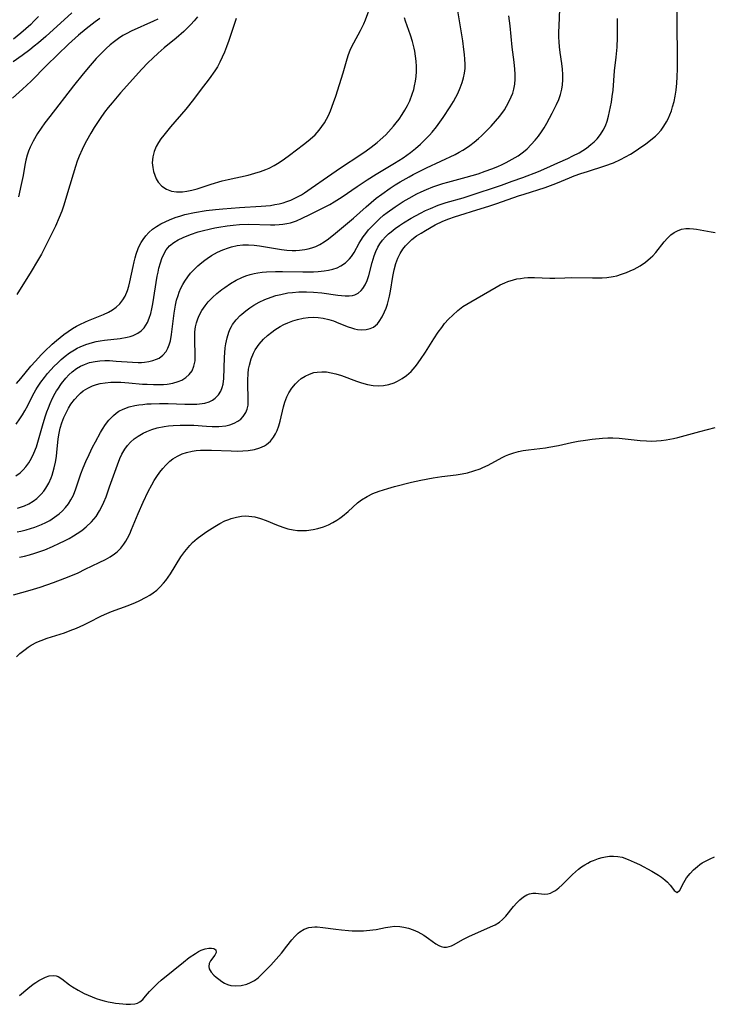
# Model space of a CAD drawing. Units: inches. Extents: x 2082837 to 2088258, y 164418 to 169843.
# Drawn here: x 2084773 to 2084870, y 165675 to 165813 of the extents above; entities that cross this region are included whole.
import ezdxf

# ---------------------------------------------------------------- set-up
doc = ezdxf.new("R2010")
doc.units = ezdxf.units.IN
doc.header["$MEASUREMENT"] = 0
doc.layers.add('c_10_T15S_R19E', color=85, linetype='Continuous')

msp = doc.modelspace()

# ---------------------------------------------------------------- linework, layer by layer
at = {"layer": 'c_10_T15S_R19E'}
for points in [[(2084773.22, 165737.76, 1010), (2084773.94, 165737.92, 1010), (2084774.65, 165738.1, 1010), (2084775.39, 165738.32, 1010), (2084776.1, 165738.56, 1010), (2084776.81, 165738.82, 1010), (2084777.85, 165739.26, 1010), (2084778.85, 165739.72, 1010), (2084779.54, 165740.07, 1010), (2084780.18, 165740.41, 1010), (2084780.8, 165740.76, 1010), (2084781.32, 165741.08, 1010), (2084781.97, 165741.53, 1010), (2084782.58, 165742.01, 1010), (2084783.31, 165742.7, 1010), (2084783.95, 165743.48, 1010), (2084784.43, 165744.25, 1010), (2084784.75, 165744.85, 1010), (2084785.04, 165745.48, 1010), (2084785.35, 165746.24, 1010), (2084785.86, 165747.63, 1010), (2084786.96, 165750.72, 1010), (2084787.3, 165751.58, 1010), (2084787.58, 165752.19, 1010), (2084787.98, 165752.89, 1010), (2084788.36, 165753.4, 1010), (2084788.78, 165753.87, 1010), (2084789.29, 165754.33, 1010), (2084789.84, 165754.73, 1010), (2084790.53, 165755.12, 1010), (2084791.06, 165755.37, 1010), (2084791.78, 165755.64, 1010), (2084792.53, 165755.86, 1010), (2084793.48, 165756.06, 1010), (2084794.1, 165756.15, 1010), (2084794.73, 165756.22, 1010), (2084795.75, 165756.27, 1010), (2084796.44, 165756.27, 1010), (2084797.62, 165756.23, 1010), (2084799.43, 165756.12, 1010), (2084800.23, 165756.08, 1010), (2084801.14, 165756.08, 1010), (2084802.12, 165756.18, 1010), (2084802.67, 165756.3, 1010), (2084803.27, 165756.53, 1010), (2084803.82, 165756.82, 1010), (2084804.21, 165757.11, 1010), (2084804.55, 165757.45, 1010), (2084804.93, 165758.02, 1010), (2084805.12, 165758.5, 1010), (2084805.23, 165759.04, 1010), (2084805.27, 165759.65, 1010), (2084805.27, 165760.3, 1010), (2084805.21, 165761.68, 1010), (2084805.2, 165762.57, 1010), (2084805.24, 165763.47, 1010), (2084805.31, 165764.08, 1010), (2084805.42, 165764.67, 1010), (2084805.66, 165765.52, 1010), (2084805.99, 165766.34, 1010), (2084806.24, 165766.79, 1010), (2084806.8, 165767.61, 1010), (2084807.38, 165768.27, 1010), (2084807.95, 165768.8, 1010), (2084808.56, 165769.29, 1010), (2084808.98, 165769.59, 1010), (2084809.73, 165770.05, 1010), (2084810.26, 165770.33, 1010), (2084810.8, 165770.58, 1010), (2084811.48, 165770.85, 1010), (2084812.15, 165771.06, 1010), (2084812.94, 165771.23, 1010), (2084813.66, 165771.33, 1010), (2084814.38, 165771.36, 1010), (2084815.06, 165771.32, 1010), (2084815.75, 165771.22, 1010), (2084816.53, 165771.04, 1010), (2084817.2, 165770.84, 1010), (2084817.96, 165770.55, 1010), (2084819.26, 165770.02, 1010), (2084819.72, 165769.86, 1010), (2084820.14, 165769.73, 1010), (2084820.56, 165769.64, 1010), (2084821.12, 165769.58, 1010), (2084821.75, 165769.62, 1010), (2084822.33, 165769.77, 1010), (2084822.78, 165769.98, 1010), (2084823.34, 165770.44, 1010), (2084823.59, 165770.74, 1010), (2084824.02, 165771.41, 1010), (2084824.35, 165772.11, 1010), (2084824.56, 165772.65, 1010), (2084824.74, 165773.21, 1010), (2084825.01, 165774.29, 1010), (2084825.16, 165775.03, 1010), (2084825.51, 165777.05, 1010), (2084825.69, 165778, 1010), (2084825.93, 165778.89, 1010), (2084826.21, 165779.63, 1010), (2084826.53, 165780.27, 1010), (2084826.91, 165780.88, 1010), (2084827.26, 165781.34, 1010), (2084827.55, 165781.65, 1010), (2084828.16, 165782.22, 1010), (2084828.83, 165782.73, 1010), (2084829.44, 165783.14, 1010), (2084830.06, 165783.52, 1010), (2084831.43, 165784.27, 1010), (2084832.5, 165784.79, 1010), (2084833.35, 165785.13, 1010), (2084834.11, 165785.4, 1010), (2084834.88, 165785.65, 1010), (2084837.27, 165786.37, 1010), (2084838.95, 165786.9, 1010), (2084840.06, 165787.27, 1010), (2084843.06, 165788.33, 1010), (2084843.86, 165788.6, 1010), (2084846.83, 165789.52, 1010), (2084847.93, 165789.92, 1010), (2084848.53, 165790.16, 1010), (2084850.22, 165790.87, 1010), (2084850.88, 165791.13, 1010), (2084851.79, 165791.46, 1010), (2084852.72, 165791.77, 1010), (2084855.18, 165792.55, 1010), (2084856.37, 165792.99, 1010), (2084857.35, 165793.43, 1010), (2084858.06, 165793.8, 1010), (2084858.75, 165794.2, 1010), (2084859.56, 165794.7, 1010), (2084860.22, 165795.14, 1010), (2084860.87, 165795.59, 1010), (2084861.62, 165796.17, 1010), (2084862.25, 165796.72, 1010), (2084862.54, 165797, 1010), (2084863.03, 165797.55, 1010), (2084863.44, 165798.1, 1010), (2084863.79, 165798.69, 1010), (2084864.03, 165799.15, 1010), (2084864.27, 165799.68, 1010), (2084864.48, 165800.24, 1010), (2084864.66, 165800.82, 1010), (2084864.85, 165801.54, 1010), (2084865.01, 165802.28, 1010), (2084865.14, 165803.14, 1010), (2084865.23, 165804.11, 1010), (2084865.28, 165804.99, 1010), (2084865.32, 165806.12, 1010), (2084865.33, 165808.07, 1010), (2084865.3, 165812.15, 1010), (2084865.33, 165816.27, 1010)], [(2084803.58, 165813.16, 998), (2084802.54, 165810.08, 998), (2084802.23, 165809.21, 998), (2084801.93, 165808.44, 998), (2084801.63, 165807.75, 998), (2084801.3, 165807.07, 998), (2084800.94, 165806.42, 998), (2084800.57, 165805.83, 998), (2084799.79, 165804.73, 998), (2084798.55, 165803.08, 998), (2084797.58, 165801.82, 998), (2084796.51, 165800.5, 998), (2084794.37, 165798.01, 998), (2084793.42, 165796.85, 998), (2084793.04, 165796.33, 998), (2084792.69, 165795.8, 998), (2084792.38, 165795.26, 998), (2084792.08, 165794.55, 998), (2084791.89, 165793.83, 998), (2084791.84, 165793.41, 998), (2084791.83, 165792.99, 998), (2084791.9, 165792.3, 998), (2084792.01, 165791.75, 998), (2084792.18, 165791.22, 998), (2084792.39, 165790.71, 998), (2084792.66, 165790.24, 998), (2084793.14, 165789.7, 998), (2084793.82, 165789.26, 998), (2084794.52, 165789.01, 998), (2084795.21, 165788.91, 998), (2084796.07, 165788.92, 998), (2084796.67, 165788.99, 998), (2084797.37, 165789.13, 998), (2084798.09, 165789.33, 998), (2084800.07, 165789.99, 998), (2084801.6, 165790.43, 998), (2084802.43, 165790.64, 998), (2084805.27, 165791.26, 998), (2084806.19, 165791.5, 998), (2084806.95, 165791.74, 998), (2084807.7, 165792.02, 998), (2084808.17, 165792.23, 998), (2084808.9, 165792.61, 998), (2084809.6, 165793.03, 998), (2084810.32, 165793.51, 998), (2084811.02, 165794.02, 998), (2084813, 165795.52, 998), (2084813.63, 165796.03, 998), (2084814.24, 165796.55, 998), (2084814.61, 165796.91, 998), (2084815.18, 165797.54, 998), (2084815.57, 165798.04, 998), (2084815.91, 165798.57, 998), (2084816.2, 165799.06, 998), (2084816.47, 165799.58, 998), (2084816.78, 165800.25, 998), (2084817.21, 165801.4, 998), (2084817.51, 165802.29, 998), (2084818.55, 165805.56, 998), (2084819.1, 165807.53, 998), (2084819.3, 165808.15, 998), (2084819.53, 165808.74, 998), (2084819.77, 165809.25, 998), (2084820.04, 165809.76, 998), (2084820.99, 165811.48, 998), (2084821.42, 165812.41, 998), (2084821.66, 165812.99, 998), (2084822.44, 165815.13, 998)], [(2084780.55, 165813.95, 1006), (2084776.92, 165810.65, 1006), (2084775.9, 165809.77, 1006), (2084775.29, 165809.28, 1006), (2084774.69, 165808.8, 1006), (2084773.6, 165807.98, 1006), (2084772.37, 165807.1, 1006)], [(2084772.79, 165756.4, 1002), (2084773.31, 165757.14, 1002), (2084773.65, 165757.68, 1002), (2084773.97, 165758.24, 1002), (2084774.39, 165759.02, 1002), (2084775.08, 165760.38, 1002), (2084775.54, 165761.21, 1002), (2084775.76, 165761.57, 1002), (2084776.23, 165762.26, 1002), (2084776.73, 165762.92, 1002), (2084777.18, 165763.48, 1002), (2084777.64, 165764.02, 1002), (2084778.1, 165764.5, 1002), (2084778.54, 165764.94, 1002), (2084779.08, 165765.43, 1002), (2084779.63, 165765.89, 1002), (2084780.26, 165766.36, 1002), (2084780.92, 165766.79, 1002), (2084781.32, 165767.02, 1002), (2084781.73, 165767.22, 1002), (2084782.51, 165767.55, 1002), (2084782.97, 165767.7, 1002), (2084783.44, 165767.84, 1002), (2084783.98, 165767.96, 1002), (2084784.53, 165768.07, 1002), (2084785.13, 165768.15, 1002), (2084787.34, 165768.4, 1002), (2084788.29, 165768.56, 1002), (2084788.74, 165768.67, 1002), (2084789.16, 165768.81, 1002), (2084789.81, 165769.11, 1002), (2084790.28, 165769.45, 1002), (2084790.68, 165769.87, 1002), (2084790.94, 165770.24, 1002), (2084791.17, 165770.64, 1002), (2084791.41, 165771.23, 1002), (2084791.62, 165771.89, 1002), (2084791.78, 165772.55, 1002), (2084791.92, 165773.24, 1002), (2084792.53, 165777.09, 1002), (2084792.64, 165777.66, 1002), (2084792.75, 165778.21, 1002), (2084792.96, 165778.97, 1002), (2084793.16, 165779.56, 1002), (2084793.44, 165780.19, 1002), (2084793.78, 165780.78, 1002), (2084794.23, 165781.33, 1002), (2084794.84, 165781.83, 1002), (2084795.46, 165782.21, 1002), (2084796.14, 165782.54, 1002), (2084797.16, 165782.95, 1002), (2084798.23, 165783.3, 1002), (2084798.79, 165783.46, 1002), (2084799.96, 165783.74, 1002), (2084800.56, 165783.86, 1002), (2084801.16, 165783.97, 1002), (2084802.33, 165784.14, 1002), (2084803.16, 165784.24, 1002), (2084804.05, 165784.32, 1002), (2084805.34, 165784.37, 1002), (2084808.37, 165784.28, 1002), (2084808.98, 165784.29, 1002), (2084809.59, 165784.33, 1002), (2084810.09, 165784.38, 1002), (2084810.64, 165784.47, 1002), (2084811.17, 165784.59, 1002), (2084812.01, 165784.86, 1002), (2084812.81, 165785.21, 1002), (2084813.87, 165785.72, 1002), (2084815.86, 165786.72, 1002), (2084816.67, 165787.16, 1002), (2084817.3, 165787.53, 1002), (2084818.4, 165788.22, 1002), (2084820.52, 165789.67, 1002), (2084821.91, 165790.59, 1002), (2084823.15, 165791.37, 1002), (2084825.74, 165792.94, 1002), (2084826.92, 165793.69, 1002), (2084827.44, 165794.05, 1002), (2084827.95, 165794.41, 1002), (2084828.67, 165794.99, 1002), (2084829.36, 165795.6, 1002), (2084829.79, 165796, 1002), (2084830.61, 165796.84, 1002), (2084830.99, 165797.28, 1002), (2084831.59, 165798.01, 1002), (2084832.08, 165798.66, 1002), (2084832.56, 165799.33, 1002), (2084833.54, 165800.82, 1002), (2084833.99, 165801.57, 1002), (2084834.31, 165802.14, 1002), (2084834.58, 165802.68, 1002), (2084834.92, 165803.46, 1002), (2084835.19, 165804.19, 1002), (2084835.38, 165804.86, 1002), (2084835.52, 165805.54, 1002), (2084835.6, 165806.17, 1002), (2084835.62, 165806.8, 1002), (2084835.59, 165807.47, 1002), (2084835.54, 165808.14, 1002), (2084835.45, 165808.82, 1002), (2084835.27, 165810.06, 1002), (2084834.59, 165814.22, 1002)], [(2084772.95, 165744.62, 1006), (2084773.53, 165744.8, 1006), (2084773.93, 165744.95, 1006), (2084774.56, 165745.25, 1006), (2084775.16, 165745.61, 1006), (2084775.65, 165745.98, 1006), (2084776.28, 165746.58, 1006), (2084776.63, 165747, 1006), (2084776.95, 165747.45, 1006), (2084777.33, 165748.14, 1006), (2084777.66, 165748.87, 1006), (2084777.8, 165749.26, 1006), (2084778.1, 165750.28, 1006), (2084778.27, 165751.07, 1006), (2084778.4, 165751.86, 1006), (2084778.48, 165752.49, 1006), (2084778.66, 165754.31, 1006), (2084778.75, 165754.92, 1006), (2084778.95, 165755.84, 1006), (2084779.18, 165756.59, 1006), (2084779.46, 165757.32, 1006), (2084779.8, 165758.06, 1006), (2084780.11, 165758.63, 1006), (2084780.45, 165759.18, 1006), (2084780.94, 165759.85, 1006), (2084781.48, 165760.46, 1006), (2084781.77, 165760.73, 1006), (2084782.16, 165761.04, 1006), (2084782.8, 165761.44, 1006), (2084783.48, 165761.77, 1006), (2084784.01, 165761.95, 1006), (2084784.55, 165762.09, 1006), (2084785.21, 165762.2, 1006), (2084786.03, 165762.27, 1006), (2084786.72, 165762.29, 1006), (2084787.42, 165762.27, 1006), (2084788.53, 165762.19, 1006), (2084790.47, 165762.01, 1006), (2084791.1, 165761.97, 1006), (2084792.01, 165761.93, 1006), (2084792.91, 165761.94, 1006), (2084793.38, 165761.96, 1006), (2084793.91, 165762.01, 1006), (2084794.71, 165762.15, 1006), (2084795.47, 165762.36, 1006), (2084795.95, 165762.57, 1006), (2084796.52, 165762.91, 1006), (2084797, 165763.34, 1006), (2084797.39, 165763.88, 1006), (2084797.66, 165764.5, 1006), (2084797.81, 165765.26, 1006), (2084797.84, 165766.01, 1006), (2084797.78, 165768.2, 1006), (2084797.78, 165768.76, 1006), (2084797.8, 165769.31, 1006), (2084797.89, 165770, 1006), (2084798.02, 165770.58, 1006), (2084798.21, 165771.15, 1006), (2084798.39, 165771.58, 1006), (2084798.77, 165772.28, 1006), (2084799.22, 165772.95, 1006), (2084799.67, 165773.51, 1006), (2084800.25, 165774.12, 1006), (2084800.87, 165774.69, 1006), (2084801.55, 165775.24, 1006), (2084801.96, 165775.54, 1006), (2084802.76, 165776.08, 1006), (2084803.55, 165776.53, 1006), (2084804.35, 165776.93, 1006), (2084804.93, 165777.16, 1006), (2084805.53, 165777.36, 1006), (2084806.07, 165777.49, 1006), (2084806.61, 165777.59, 1006), (2084807.19, 165777.66, 1006), (2084807.8, 165777.72, 1006), (2084809.07, 165777.77, 1006), (2084810.03, 165777.76, 1006), (2084812.91, 165777.71, 1006), (2084814.37, 165777.73, 1006), (2084815.06, 165777.77, 1006), (2084815.89, 165777.85, 1006), (2084816.51, 165777.95, 1006), (2084817.11, 165778.09, 1006), (2084817.69, 165778.29, 1006), (2084818.23, 165778.54, 1006), (2084818.88, 165778.99, 1006), (2084819.44, 165779.53, 1006), (2084819.69, 165779.84, 1006), (2084820.07, 165780.44, 1006), (2084820.78, 165781.72, 1006), (2084821, 165782.09, 1006), (2084821.34, 165782.59, 1006), (2084821.71, 165783.09, 1006), (2084822.11, 165783.58, 1006), (2084822.73, 165784.26, 1006), (2084823.39, 165784.92, 1006), (2084823.65, 165785.15, 1006), (2084824.21, 165785.63, 1006), (2084824.69, 165786, 1006), (2084825.81, 165786.81, 1006), (2084826.95, 165787.56, 1006), (2084827.76, 165788.03, 1006), (2084828.85, 165788.62, 1006), (2084829.47, 165788.92, 1006), (2084830.19, 165789.23, 1006), (2084831.09, 165789.6, 1006), (2084831.79, 165789.85, 1006), (2084832.5, 165790.08, 1006), (2084833.18, 165790.27, 1006), (2084835.75, 165790.95, 1006), (2084837.44, 165791.45, 1006), (2084838.44, 165791.78, 1006), (2084839.33, 165792.11, 1006), (2084840.2, 165792.46, 1006), (2084840.79, 165792.73, 1006), (2084841.38, 165793, 1006), (2084842.22, 165793.46, 1006), (2084843.02, 165793.96, 1006), (2084843.77, 165794.51, 1006), (2084844.28, 165794.95, 1006), (2084844.87, 165795.54, 1006), (2084845.43, 165796.16, 1006), (2084845.88, 165796.72, 1006), (2084846.3, 165797.3, 1006), (2084846.67, 165797.87, 1006), (2084847.05, 165798.52, 1006), (2084847.8, 165799.93, 1006), (2084848.4, 165801.11, 1006), (2084848.71, 165801.81, 1006), (2084848.96, 165802.54, 1006), (2084849.15, 165803.28, 1006), (2084849.25, 165803.9, 1006), (2084849.3, 165804.6, 1006), (2084849.3, 165805.31, 1006), (2084849.25, 165806.1, 1006), (2084849.16, 165806.86, 1006), (2084848.93, 165808.42, 1006), (2084848.83, 165809.22, 1006), (2084848.77, 165809.9, 1006), (2084848.74, 165810.57, 1006), (2084848.74, 165811.24, 1006), (2084848.76, 165812.13, 1006), (2084848.88, 165814.49, 1006)], [(2084784.5, 165813.16, 1004), (2084783.84, 165812.7, 1004), (2084782.58, 165811.74, 1004), (2084781.52, 165810.86, 1004), (2084781.04, 165810.44, 1004), (2084780.09, 165809.58, 1004), (2084777.01, 165806.57, 1004), (2084774.88, 165804.42, 1004), (2084773.68, 165803.28, 1004), (2084772.26, 165802.03, 1004)], [(2084775.89, 165813.44, 1008), (2084775.27, 165812.8, 1008), (2084774.81, 165812.35, 1008), (2084774.14, 165811.73, 1008), (2084773.44, 165811.13, 1008), (2084772.38, 165810.29, 1008)], [(2084772.73, 165749.14, 1004), (2084773.34, 165749.6, 1004), (2084773.74, 165749.98, 1004), (2084774.12, 165750.41, 1004), (2084774.55, 165751, 1004), (2084774.94, 165751.64, 1004), (2084775.26, 165752.32, 1004), (2084775.6, 165753.22, 1004), (2084775.81, 165753.87, 1004), (2084776.54, 165756.48, 1004), (2084776.87, 165757.54, 1004), (2084777.06, 165758.1, 1004), (2084777.28, 165758.69, 1004), (2084777.52, 165759.27, 1004), (2084777.86, 165760.01, 1004), (2084778.25, 165760.73, 1004), (2084778.44, 165761.06, 1004), (2084778.59, 165761.31, 1004), (2084779.14, 165762.1, 1004), (2084779.73, 165762.84, 1004), (2084780.16, 165763.3, 1004), (2084780.62, 165763.73, 1004), (2084781.2, 165764.17, 1004), (2084781.78, 165764.51, 1004), (2084782.34, 165764.76, 1004), (2084783.06, 165765, 1004), (2084783.84, 165765.17, 1004), (2084784.5, 165765.26, 1004), (2084785.18, 165765.29, 1004), (2084785.86, 165765.28, 1004), (2084786.79, 165765.22, 1004), (2084789.08, 165765.05, 1004), (2084789.85, 165765.03, 1004), (2084790.34, 165765.04, 1004), (2084790.76, 165765.07, 1004), (2084791.35, 165765.14, 1004), (2084791.92, 165765.28, 1004), (2084792.44, 165765.47, 1004), (2084792.77, 165765.64, 1004), (2084793.32, 165766.05, 1004), (2084793.76, 165766.57, 1004), (2084794.01, 165767.01, 1004), (2084794.21, 165767.5, 1004), (2084794.37, 165768.06, 1004), (2084794.53, 165768.92, 1004), (2084794.87, 165771.95, 1004), (2084794.96, 165772.5, 1004), (2084795.06, 165773.05, 1004), (2084795.23, 165773.73, 1004), (2084795.43, 165774.4, 1004), (2084795.6, 165774.85, 1004), (2084795.84, 165775.41, 1004), (2084796.11, 165775.95, 1004), (2084796.37, 165776.4, 1004), (2084796.78, 165777.01, 1004), (2084797.19, 165777.52, 1004), (2084797.63, 165778, 1004), (2084798.18, 165778.54, 1004), (2084798.76, 165779.04, 1004), (2084799.17, 165779.35, 1004), (2084799.49, 165779.58, 1004), (2084800.1, 165779.98, 1004), (2084800.97, 165780.46, 1004), (2084801.71, 165780.81, 1004), (2084802.48, 165781.09, 1004), (2084802.91, 165781.22, 1004), (2084803.7, 165781.39, 1004), (2084804.5, 165781.48, 1004), (2084805.3, 165781.5, 1004), (2084806.1, 165781.46, 1004), (2084806.82, 165781.37, 1004), (2084809.92, 165780.85, 1004), (2084810.66, 165780.76, 1004), (2084811.39, 165780.71, 1004), (2084811.9, 165780.71, 1004), (2084812.41, 165780.73, 1004), (2084813.17, 165780.82, 1004), (2084813.66, 165780.91, 1004), (2084814.14, 165781.05, 1004), (2084814.72, 165781.27, 1004), (2084815.28, 165781.54, 1004), (2084815.89, 165781.91, 1004), (2084816.49, 165782.34, 1004), (2084817.46, 165783.12, 1004), (2084819.97, 165785.23, 1004), (2084821.74, 165786.8, 1004), (2084822.45, 165787.41, 1004), (2084823.18, 165788, 1004), (2084823.95, 165788.58, 1004), (2084825.11, 165789.41, 1004), (2084825.81, 165789.87, 1004), (2084826.52, 165790.31, 1004), (2084827.76, 165791.02, 1004), (2084828.33, 165791.33, 1004), (2084830.21, 165792.27, 1004), (2084834.22, 165794.15, 1004), (2084834.8, 165794.45, 1004), (2084835.29, 165794.73, 1004), (2084835.79, 165795.05, 1004), (2084836.27, 165795.38, 1004), (2084836.87, 165795.84, 1004), (2084837.49, 165796.36, 1004), (2084837.9, 165796.75, 1004), (2084838.6, 165797.43, 1004), (2084839.24, 165798.1, 1004), (2084839.86, 165798.78, 1004), (2084840.45, 165799.49, 1004), (2084841.11, 165800.4, 1004), (2084841.7, 165801.39, 1004), (2084842.08, 165802.2, 1004), (2084842.28, 165802.74, 1004), (2084842.44, 165803.3, 1004), (2084842.55, 165803.98, 1004), (2084842.61, 165804.69, 1004), (2084842.61, 165805.39, 1004), (2084842.57, 165806.1, 1004), (2084842.46, 165807.08, 1004), (2084842.18, 165809.17, 1004), (2084841.93, 165812.16, 1004), (2084841.84, 165812.83, 1004), (2084841.72, 165813.52, 1004)], [(2084772.81, 165762.09, 1000), (2084773.44, 165762.8, 1000), (2084774.85, 165764.5, 1000), (2084775.48, 165765.22, 1000), (2084776.28, 165766.09, 1000), (2084776.75, 165766.56, 1000), (2084777.83, 165767.58, 1000), (2084778.41, 165768.09, 1000), (2084778.93, 165768.53, 1000), (2084779.46, 165768.94, 1000), (2084780.06, 165769.37, 1000), (2084780.67, 165769.77, 1000), (2084781.22, 165770.09, 1000), (2084781.68, 165770.34, 1000), (2084782.46, 165770.71, 1000), (2084782.92, 165770.9, 1000), (2084785, 165771.75, 1000), (2084785.72, 165772.09, 1000), (2084786.27, 165772.41, 1000), (2084786.79, 165772.78, 1000), (2084787.29, 165773.24, 1000), (2084787.72, 165773.79, 1000), (2084788.02, 165774.31, 1000), (2084788.34, 165775.08, 1000), (2084788.54, 165775.69, 1000), (2084788.7, 165776.32, 1000), (2084789.13, 165778.44, 1000), (2084789.28, 165779.11, 1000), (2084789.42, 165779.66, 1000), (2084789.58, 165780.19, 1000), (2084789.87, 165780.98, 1000), (2084790.06, 165781.41, 1000), (2084790.27, 165781.82, 1000), (2084790.53, 165782.25, 1000), (2084790.92, 165782.75, 1000), (2084791.36, 165783.23, 1000), (2084791.85, 165783.67, 1000), (2084792.42, 165784.08, 1000), (2084793.02, 165784.44, 1000), (2084793.7, 165784.78, 1000), (2084794.22, 165785.01, 1000), (2084795.01, 165785.31, 1000), (2084795.84, 165785.57, 1000), (2084796.38, 165785.72, 1000), (2084797.74, 165786.01, 1000), (2084799.36, 165786.28, 1000), (2084800.66, 165786.44, 1000), (2084801.71, 165786.54, 1000), (2084804.05, 165786.73, 1000), (2084807.05, 165786.89, 1000), (2084807.71, 165786.94, 1000), (2084808.36, 165787.02, 1000), (2084808.98, 165787.12, 1000), (2084809.59, 165787.24, 1000), (2084810.16, 165787.39, 1000), (2084810.68, 165787.56, 1000), (2084811.2, 165787.75, 1000), (2084811.77, 165788, 1000), (2084812.23, 165788.24, 1000), (2084812.69, 165788.5, 1000), (2084813.13, 165788.78, 1000), (2084814.05, 165789.4, 1000), (2084816.37, 165791.03, 1000), (2084818.16, 165792.28, 1000), (2084821, 165794.15, 1000), (2084821.75, 165794.65, 1000), (2084822.48, 165795.17, 1000), (2084823.31, 165795.82, 1000), (2084823.72, 165796.17, 1000), (2084824.51, 165796.91, 1000), (2084824.89, 165797.31, 1000), (2084825.57, 165798.08, 1000), (2084825.98, 165798.58, 1000), (2084826.37, 165799.09, 1000), (2084826.82, 165799.74, 1000), (2084827.19, 165800.32, 1000), (2084827.54, 165800.98, 1000), (2084827.86, 165801.66, 1000), (2084828.22, 165802.58, 1000), (2084828.42, 165803.25, 1000), (2084828.54, 165803.75, 1000), (2084828.66, 165804.41, 1000), (2084828.74, 165805.07, 1000), (2084828.79, 165805.74, 1000), (2084828.79, 165806.46, 1000), (2084828.76, 165807.18, 1000), (2084828.68, 165807.89, 1000), (2084828.57, 165808.59, 1000), (2084828.49, 165809.03, 1000), (2084828.25, 165809.93, 1000), (2084827.97, 165810.82, 1000), (2084827.29, 165812.79, 1000), (2084827.15, 165813.25, 1000)], [(2084798.16, 165813.39, 1000), (2084797.69, 165812.84, 1000), (2084797.21, 165812.32, 1000), (2084796.75, 165811.84, 1000), (2084796.23, 165811.34, 1000), (2084795.18, 165810.43, 1000), (2084793.49, 165809.05, 1000), (2084792.63, 165808.3, 1000), (2084791.91, 165807.64, 1000), (2084791.21, 165806.96, 1000), (2084790.36, 165806.07, 1000), (2084787.39, 165802.77, 1000), (2084786.19, 165801.38, 1000), (2084785.66, 165800.73, 1000), (2084785.15, 165800.07, 1000), (2084784.51, 165799.17, 1000), (2084783.68, 165797.91, 1000), (2084783.22, 165797.14, 1000), (2084782.6, 165796.04, 1000), (2084782.29, 165795.44, 1000), (2084781.99, 165794.83, 1000), (2084781.6, 165793.92, 1000), (2084781.33, 165793.2, 1000), (2084781.09, 165792.46, 1000), (2084779.98, 165788.78, 1000), (2084779.44, 165787.06, 1000), (2084779.15, 165786.2, 1000), (2084778.81, 165785.31, 1000), (2084778.28, 165784.11, 1000), (2084777.68, 165782.88, 1000), (2084776.98, 165781.51, 1000), (2084776.3, 165780.2, 1000), (2084775.78, 165779.27, 1000), (2084774.88, 165777.78, 1000), (2084772.86, 165774.52, 1000)], [(2084772.91, 165741.34, 1008), (2084773.43, 165741.43, 1008), (2084774.16, 165741.6, 1008), (2084774.78, 165741.78, 1008), (2084775.39, 165741.98, 1008), (2084776.32, 165742.35, 1008), (2084776.91, 165742.62, 1008), (2084777.48, 165742.93, 1008), (2084778.16, 165743.36, 1008), (2084778.8, 165743.85, 1008), (2084779.26, 165744.27, 1008), (2084779.68, 165744.72, 1008), (2084780.08, 165745.24, 1008), (2084780.44, 165745.79, 1008), (2084780.79, 165746.47, 1008), (2084781.14, 165747.33, 1008), (2084781.84, 165749.43, 1008), (2084782.17, 165750.3, 1008), (2084782.54, 165751.16, 1008), (2084782.99, 165752.17, 1008), (2084783.48, 165753.18, 1008), (2084783.86, 165753.9, 1008), (2084784.6, 165755.22, 1008), (2084784.87, 165755.67, 1008), (2084785.28, 165756.33, 1008), (2084785.74, 165756.94, 1008), (2084786.06, 165757.3, 1008), (2084786.4, 165757.62, 1008), (2084786.77, 165757.92, 1008), (2084787.16, 165758.19, 1008), (2084787.77, 165758.5, 1008), (2084788.6, 165758.8, 1008), (2084789.39, 165759, 1008), (2084789.93, 165759.09, 1008), (2084790.49, 165759.16, 1008), (2084791.07, 165759.22, 1008), (2084791.65, 165759.25, 1008), (2084792.82, 165759.29, 1008), (2084794.05, 165759.27, 1008), (2084796.4, 165759.19, 1008), (2084797.33, 165759.18, 1008), (2084798.08, 165759.2, 1008), (2084798.8, 165759.27, 1008), (2084799.16, 165759.34, 1008), (2084799.79, 165759.54, 1008), (2084800.24, 165759.76, 1008), (2084800.65, 165760.03, 1008), (2084801.09, 165760.48, 1008), (2084801.43, 165761.02, 1008), (2084801.62, 165761.51, 1008), (2084801.73, 165761.98, 1008), (2084801.83, 165762.78, 1008), (2084801.95, 165765.74, 1008), (2084802.05, 165767.07, 1008), (2084802.13, 165767.65, 1008), (2084802.29, 165768.48, 1008), (2084802.52, 165769.28, 1008), (2084802.72, 165769.74, 1008), (2084802.9, 165770.07, 1008), (2084803.07, 165770.36, 1008), (2084803.56, 165770.99, 1008), (2084804.12, 165771.58, 1008), (2084804.36, 165771.8, 1008), (2084804.91, 165772.26, 1008), (2084805.5, 165772.69, 1008), (2084806.03, 165773.03, 1008), (2084806.78, 165773.46, 1008), (2084807.57, 165773.83, 1008), (2084808.46, 165774.18, 1008), (2084809.12, 165774.39, 1008), (2084809.8, 165774.56, 1008), (2084810.78, 165774.76, 1008), (2084811.43, 165774.84, 1008), (2084812.32, 165774.91, 1008), (2084812.87, 165774.93, 1008), (2084813.42, 165774.92, 1008), (2084814.39, 165774.88, 1008), (2084815.55, 165774.76, 1008), (2084817.79, 165774.45, 1008), (2084818.84, 165774.34, 1008), (2084819.36, 165774.34, 1008), (2084819.85, 165774.41, 1008), (2084820.16, 165774.5, 1008), (2084820.62, 165774.75, 1008), (2084821.04, 165775.09, 1008), (2084821.28, 165775.37, 1008), (2084821.62, 165775.9, 1008), (2084821.9, 165776.49, 1008), (2084822.14, 165777.19, 1008), (2084822.6, 165779.04, 1008), (2084822.87, 165779.94, 1008), (2084823.11, 165780.55, 1008), (2084823.39, 165781.15, 1008), (2084823.67, 165781.62, 1008), (2084824.05, 165782.15, 1008), (2084824.45, 165782.61, 1008), (2084824.9, 165783.04, 1008), (2084825.24, 165783.33, 1008), (2084825.83, 165783.78, 1008), (2084826.45, 165784.21, 1008), (2084827, 165784.57, 1008), (2084828.06, 165785.21, 1008), (2084829.39, 165785.94, 1008), (2084830.08, 165786.28, 1008), (2084830.78, 165786.6, 1008), (2084831.85, 165787.03, 1008), (2084832.98, 165787.42, 1008), (2084835.32, 165788.09, 1008), (2084836.19, 165788.36, 1008), (2084840.69, 165789.86, 1008), (2084842.22, 165790.39, 1008), (2084843.69, 165790.92, 1008), (2084845.86, 165791.77, 1008), (2084847.03, 165792.27, 1008), (2084848.58, 165792.95, 1008), (2084849.97, 165793.58, 1008), (2084850.7, 165793.93, 1008), (2084851.57, 165794.39, 1008), (2084852.09, 165794.7, 1008), (2084852.6, 165795.04, 1008), (2084853.22, 165795.52, 1008), (2084853.68, 165795.92, 1008), (2084854.09, 165796.35, 1008), (2084854.56, 165796.92, 1008), (2084854.95, 165797.53, 1008), (2084855.25, 165798.16, 1008), (2084855.48, 165798.81, 1008), (2084855.67, 165799.49, 1008), (2084855.82, 165800.14, 1008), (2084856.08, 165801.48, 1008), (2084856.2, 165802.26, 1008), (2084856.31, 165803.15, 1008), (2084856.54, 165805.83, 1008), (2084856.75, 165807.76, 1008), (2084856.87, 165809.17, 1008), (2084856.92, 165810.53, 1008), (2084856.96, 165813.17, 1008)], [(2084792.6, 165813.08, 1002), (2084792, 165812.79, 1002), (2084788.89, 165811.41, 1002), (2084788.25, 165811.09, 1002), (2084787.72, 165810.78, 1002), (2084787.11, 165810.38, 1002), (2084786.53, 165809.95, 1002), (2084785.95, 165809.47, 1002), (2084785.39, 165808.97, 1002), (2084784.46, 165808.05, 1002), (2084783.99, 165807.56, 1002), (2084783.14, 165806.61, 1002), (2084782.15, 165805.43, 1002), (2084780.81, 165803.75, 1002), (2084777.49, 165799.47, 1002), (2084776.79, 165798.56, 1002), (2084776.27, 165797.83, 1002), (2084775.77, 165797.08, 1002), (2084775.14, 165796, 1002), (2084774.73, 165795.15, 1002), (2084774.5, 165794.59, 1002), (2084774.31, 165794.02, 1002), (2084774.13, 165793.34, 1002), (2084773.99, 165792.66, 1002), (2084773.74, 165791.19, 1002), (2084773.48, 165789.92, 1002), (2084773.08, 165788.21, 1002)], [(2084772.41, 165732.49, 1012), (2084774.73, 165733.15, 1012), (2084776.14, 165733.57, 1012), (2084777.08, 165733.89, 1012), (2084778.02, 165734.22, 1012), (2084779.58, 165734.82, 1012), (2084780.45, 165735.18, 1012), (2084781.43, 165735.6, 1012), (2084782.45, 165736.08, 1012), (2084784.38, 165737.01, 1012), (2084785.28, 165737.46, 1012), (2084785.92, 165737.82, 1012), (2084786.53, 165738.23, 1012), (2084786.91, 165738.54, 1012), (2084787.41, 165739.05, 1012), (2084787.86, 165739.61, 1012), (2084788.13, 165740.02, 1012), (2084788.37, 165740.44, 1012), (2084788.67, 165741.03, 1012), (2084788.94, 165741.65, 1012), (2084789.85, 165743.88, 1012), (2084790.55, 165745.49, 1012), (2084791.27, 165746.97, 1012), (2084791.76, 165747.89, 1012), (2084792.11, 165748.49, 1012), (2084792.48, 165749.08, 1012), (2084792.9, 165749.69, 1012), (2084793.29, 165750.18, 1012), (2084793.7, 165750.64, 1012), (2084794.27, 165751.2, 1012), (2084794.71, 165751.54, 1012), (2084795.34, 165751.93, 1012), (2084796.02, 165752.24, 1012), (2084796.62, 165752.44, 1012), (2084797.39, 165752.61, 1012), (2084797.98, 165752.69, 1012), (2084798.57, 165752.74, 1012), (2084799.44, 165752.77, 1012), (2084800.13, 165752.76, 1012), (2084802.87, 165752.65, 1012), (2084803.69, 165752.63, 1012), (2084804.48, 165752.64, 1012), (2084805.26, 165752.69, 1012), (2084806.15, 165752.84, 1012), (2084806.88, 165753.06, 1012), (2084807.55, 165753.37, 1012), (2084807.8, 165753.54, 1012), (2084808.35, 165754.01, 1012), (2084808.81, 165754.59, 1012), (2084809.08, 165755.04, 1012), (2084809.3, 165755.52, 1012), (2084809.52, 165756.14, 1012), (2084809.71, 165756.79, 1012), (2084810.21, 165758.81, 1012), (2084810.4, 165759.46, 1012), (2084810.68, 165760.23, 1012), (2084810.95, 165760.79, 1012), (2084811.36, 165761.45, 1012), (2084811.86, 165762.05, 1012), (2084812.26, 165762.43, 1012), (2084812.68, 165762.77, 1012), (2084813.24, 165763.12, 1012), (2084813.83, 165763.41, 1012), (2084814.45, 165763.61, 1012), (2084814.89, 165763.69, 1012), (2084815.54, 165763.73, 1012), (2084816.21, 165763.7, 1012), (2084816.88, 165763.6, 1012), (2084817.51, 165763.45, 1012), (2084818.33, 165763.19, 1012), (2084820.41, 165762.43, 1012), (2084821.13, 165762.18, 1012), (2084821.93, 165761.96, 1012), (2084822.73, 165761.81, 1012), (2084823.54, 165761.76, 1012), (2084824.19, 165761.8, 1012), (2084824.95, 165761.95, 1012), (2084825.68, 165762.19, 1012), (2084826.17, 165762.4, 1012), (2084826.81, 165762.77, 1012), (2084827.41, 165763.2, 1012), (2084828.05, 165763.78, 1012), (2084828.63, 165764.43, 1012), (2084828.81, 165764.66, 1012), (2084829.35, 165765.42, 1012), (2084830.05, 165766.49, 1012), (2084831.21, 165768.33, 1012), (2084831.85, 165769.28, 1012), (2084832.33, 165769.93, 1012), (2084832.74, 165770.46, 1012), (2084833.29, 165771.08, 1012), (2084833.87, 165771.66, 1012), (2084834.57, 165772.28, 1012), (2084835.31, 165772.84, 1012), (2084835.83, 165773.19, 1012), (2084836.39, 165773.53, 1012), (2084838.17, 165774.53, 1012), (2084839.95, 165775.57, 1012), (2084840.54, 165775.89, 1012), (2084841.15, 165776.17, 1012), (2084841.61, 165776.35, 1012), (2084842.39, 165776.6, 1012), (2084842.87, 165776.71, 1012), (2084843.35, 165776.8, 1012), (2084843.86, 165776.87, 1012), (2084844.37, 165776.91, 1012), (2084845.34, 165776.91, 1012), (2084847.47, 165776.82, 1012), (2084848.16, 165776.83, 1012), (2084849.56, 165776.88, 1012), (2084850.49, 165776.9, 1012), (2084853.42, 165776.86, 1012), (2084854.79, 165776.89, 1012), (2084855.46, 165776.94, 1012), (2084856.34, 165777.06, 1012), (2084856.86, 165777.17, 1012), (2084857.52, 165777.37, 1012), (2084858.18, 165777.6, 1012), (2084858.72, 165777.83, 1012), (2084859.25, 165778.08, 1012), (2084859.67, 165778.31, 1012), (2084860.09, 165778.56, 1012), (2084860.85, 165779.08, 1012), (2084861.56, 165779.66, 1012), (2084861.87, 165779.96, 1012), (2084862.29, 165780.42, 1012), (2084863.47, 165781.89, 1012), (2084863.93, 165782.42, 1012), (2084864.42, 165782.88, 1012), (2084864.86, 165783.21, 1012), (2084865.32, 165783.47, 1012), (2084865.9, 165783.68, 1012), (2084866.51, 165783.77, 1012), (2084867.04, 165783.78, 1012), (2084867.59, 165783.73, 1012), (2084868.01, 165783.68, 1012), (2084870.05, 165783.31, 1012), (2084870.62, 165783.24, 1012)], [(2084772.81, 165723.84, 1014), (2084773.31, 165724.3, 1014), (2084774.02, 165724.87, 1014), (2084774.45, 165725.18, 1014), (2084774.89, 165725.46, 1014), (2084775.67, 165725.88, 1014), (2084776.26, 165726.13, 1014), (2084777.11, 165726.43, 1014), (2084779.52, 165727.21, 1014), (2084780.35, 165727.51, 1014), (2084781.23, 165727.86, 1014), (2084782.25, 165728.32, 1014), (2084782.91, 165728.63, 1014), (2084784.73, 165729.56, 1014), (2084785.46, 165729.89, 1014), (2084786.12, 165730.15, 1014), (2084788.43, 165731, 1014), (2084789.48, 165731.43, 1014), (2084789.98, 165731.65, 1014), (2084790.99, 165732.16, 1014), (2084791.49, 165732.45, 1014), (2084791.97, 165732.78, 1014), (2084792.48, 165733.18, 1014), (2084792.95, 165733.62, 1014), (2084793.41, 165734.13, 1014), (2084793.72, 165734.52, 1014), (2084794.05, 165734.97, 1014), (2084794.36, 165735.44, 1014), (2084795.83, 165737.82, 1014), (2084796.37, 165738.59, 1014), (2084797.06, 165739.42, 1014), (2084797.46, 165739.83, 1014), (2084798.12, 165740.39, 1014), (2084798.8, 165740.91, 1014), (2084799.44, 165741.35, 1014), (2084800.57, 165742.06, 1014), (2084801.28, 165742.47, 1014), (2084802, 165742.84, 1014), (2084802.52, 165743.06, 1014), (2084802.89, 165743.19, 1014), (2084803.61, 165743.39, 1014), (2084804.33, 165743.52, 1014), (2084804.83, 165743.55, 1014), (2084805.32, 165743.53, 1014), (2084806.18, 165743.41, 1014), (2084806.97, 165743.19, 1014), (2084807.75, 165742.91, 1014), (2084809.19, 165742.32, 1014), (2084810.08, 165741.99, 1014), (2084810.81, 165741.76, 1014), (2084811.55, 165741.59, 1014), (2084812.16, 165741.52, 1014), (2084812.79, 165741.5, 1014), (2084813.43, 165741.53, 1014), (2084814.34, 165741.64, 1014), (2084815, 165741.78, 1014), (2084815.81, 165742.03, 1014), (2084816.47, 165742.29, 1014), (2084817.11, 165742.61, 1014), (2084817.68, 165742.95, 1014), (2084818.07, 165743.22, 1014), (2084818.45, 165743.5, 1014), (2084819.24, 165744.17, 1014), (2084819.89, 165744.78, 1014), (2084820.55, 165745.36, 1014), (2084821.12, 165745.79, 1014), (2084821.88, 165746.26, 1014), (2084822.69, 165746.67, 1014), (2084823.56, 165747.01, 1014), (2084824.78, 165747.4, 1014), (2084825.75, 165747.67, 1014), (2084828.11, 165748.28, 1014), (2084829.43, 165748.57, 1014), (2084831.14, 165748.88, 1014), (2084832.34, 165749.05, 1014), (2084834.37, 165749.31, 1014), (2084835.18, 165749.43, 1014), (2084835.94, 165749.59, 1014), (2084836.84, 165749.84, 1014), (2084837.72, 165750.15, 1014), (2084838.11, 165750.32, 1014), (2084838.83, 165750.67, 1014), (2084840.79, 165751.74, 1014), (2084841.28, 165751.98, 1014), (2084841.71, 165752.16, 1014), (2084842.45, 165752.4, 1014), (2084843.09, 165752.56, 1014), (2084843.74, 165752.69, 1014), (2084844.46, 165752.81, 1014), (2084846.85, 165753.09, 1014), (2084847.32, 165753.16, 1014), (2084848.66, 165753.42, 1014), (2084850.52, 165753.84, 1014), (2084851.42, 165754.01, 1014), (2084852.46, 165754.16, 1014), (2084853.39, 165754.27, 1014), (2084854.85, 165754.42, 1014), (2084855.57, 165754.46, 1014), (2084856.29, 165754.47, 1014), (2084857.19, 165754.43, 1014), (2084860.1, 165754.12, 1014), (2084860.99, 165754.06, 1014), (2084861.68, 165754.03, 1014), (2084862.38, 165754.05, 1014), (2084863.06, 165754.1, 1014), (2084863.73, 165754.19, 1014), (2084864.79, 165754.39, 1014), (2084865.38, 165754.53, 1014), (2084868.45, 165755.37, 1014), (2084870.59, 165755.92, 1014)], [(2084773.25, 165676.41, 1016), (2084774.43, 165677.43, 1016), (2084775.15, 165678, 1016), (2084775.52, 165678.25, 1016), (2084775.97, 165678.53, 1016), (2084776.41, 165678.77, 1016), (2084776.9, 165679, 1016), (2084777.38, 165679.16, 1016), (2084777.98, 165679.23, 1016), (2084778.38, 165679.17, 1016), (2084778.65, 165679.07, 1016), (2084779.18, 165678.75, 1016), (2084780.26, 165677.91, 1016), (2084780.65, 165677.63, 1016), (2084781.43, 165677.16, 1016), (2084782.27, 165676.73, 1016), (2084782.84, 165676.47, 1016), (2084783.99, 165676, 1016), (2084784.57, 165675.8, 1016), (2084785.1, 165675.66, 1016), (2084785.63, 165675.54, 1016), (2084786.21, 165675.43, 1016), (2084786.7, 165675.36, 1016), (2084787.69, 165675.26, 1016), (2084788.17, 165675.22, 1016), (2084788.8, 165675.2, 1016), (2084789.37, 165675.25, 1016), (2084789.74, 165675.36, 1016), (2084790.08, 165675.54, 1016), (2084790.5, 165675.89, 1016), (2084790.89, 165676.32, 1016), (2084791.46, 165676.99, 1016), (2084792, 165677.56, 1016), (2084792.6, 165678.14, 1016), (2084793.09, 165678.56, 1016), (2084794.75, 165679.91, 1016), (2084796.18, 165681.11, 1016), (2084797.01, 165681.73, 1016), (2084797.88, 165682.32, 1016), (2084798.29, 165682.58, 1016), (2084798.69, 165682.78, 1016), (2084799.22, 165682.97, 1016), (2084799.74, 165683.07, 1016), (2084800.13, 165683.07, 1016), (2084800.45, 165683.01, 1016), (2084800.73, 165682.81, 1016), (2084800.76, 165682.43, 1016), (2084800.58, 165682.08, 1016), (2084799.98, 165681.29, 1016), (2084799.79, 165680.9, 1016), (2084799.73, 165680.48, 1016), (2084799.79, 165680.18, 1016), (2084800.07, 165679.69, 1016), (2084800.44, 165679.28, 1016), (2084800.75, 165678.99, 1016), (2084801.12, 165678.7, 1016), (2084801.57, 165678.38, 1016), (2084801.95, 165678.16, 1016), (2084802.36, 165677.98, 1016), (2084802.82, 165677.84, 1016), (2084803.54, 165677.76, 1016), (2084804.29, 165677.81, 1016), (2084805.04, 165678, 1016), (2084805.59, 165678.24, 1016), (2084806.12, 165678.55, 1016), (2084806.63, 165678.92, 1016), (2084807.12, 165679.35, 1016), (2084807.5, 165679.73, 1016), (2084808.4, 165680.69, 1016), (2084809.89, 165682.36, 1016), (2084810.68, 165683.31, 1016), (2084811.38, 165684.21, 1016), (2084811.8, 165684.7, 1016), (2084812.25, 165685.15, 1016), (2084812.49, 165685.33, 1016), (2084813.1, 165685.7, 1016), (2084813.76, 165685.93, 1016), (2084814.16, 165686, 1016), (2084814.57, 165686.02, 1016), (2084814.92, 165686.02, 1016), (2084815.68, 165685.96, 1016), (2084817.51, 165685.69, 1016), (2084818.33, 165685.6, 1016), (2084819.31, 165685.52, 1016), (2084819.81, 165685.5, 1016), (2084820.86, 165685.48, 1016), (2084821.41, 165685.49, 1016), (2084822.71, 165685.6, 1016), (2084823.14, 165685.66, 1016), (2084824.49, 165685.94, 1016), (2084825.1, 165686.05, 1016), (2084825.72, 165686.11, 1016), (2084826.46, 165686.09, 1016), (2084827.02, 165686.01, 1016), (2084827.69, 165685.84, 1016), (2084828.35, 165685.61, 1016), (2084829, 165685.32, 1016), (2084829.82, 165684.86, 1016), (2084830.48, 165684.42, 1016), (2084831.5, 165683.68, 1016), (2084831.92, 165683.43, 1016), (2084832.27, 165683.28, 1016), (2084832.63, 165683.2, 1016), (2084833, 165683.2, 1016), (2084833.37, 165683.27, 1016), (2084833.72, 165683.39, 1016), (2084834.07, 165683.56, 1016), (2084835.31, 165684.25, 1016), (2084836.22, 165684.72, 1016), (2084837.39, 165685.25, 1016), (2084839.18, 165686.03, 1016), (2084839.82, 165686.34, 1016), (2084840.42, 165686.71, 1016), (2084840.86, 165687.07, 1016), (2084841.31, 165687.54, 1016), (2084842.39, 165688.89, 1016), (2084842.83, 165689.39, 1016), (2084843.29, 165689.84, 1016), (2084843.76, 165690.22, 1016), (2084844.25, 165690.51, 1016), (2084844.6, 165690.64, 1016), (2084845.1, 165690.73, 1016), (2084845.52, 165690.73, 1016), (2084846.68, 165690.63, 1016), (2084847.19, 165690.67, 1016), (2084847.54, 165690.76, 1016), (2084847.9, 165690.92, 1016), (2084848.25, 165691.14, 1016), (2084848.71, 165691.49, 1016), (2084849.18, 165691.92, 1016), (2084850.66, 165693.38, 1016), (2084851.07, 165693.75, 1016), (2084851.5, 165694.11, 1016), (2084851.92, 165694.43, 1016), (2084852.36, 165694.72, 1016), (2084852.77, 165694.96, 1016), (2084853.18, 165695.18, 1016), (2084853.56, 165695.34, 1016), (2084854.3, 165695.62, 1016), (2084854.78, 165695.75, 1016), (2084855.26, 165695.85, 1016), (2084855.83, 165695.93, 1016), (2084856.4, 165695.95, 1016), (2084857, 165695.89, 1016), (2084857.59, 165695.77, 1016), (2084858.44, 165695.48, 1016), (2084859.27, 165695.11, 1016), (2084860.02, 165694.74, 1016), (2084861.74, 165693.83, 1016), (2084862.66, 165693.28, 1016), (2084863.09, 165692.98, 1016), (2084863.55, 165692.63, 1016), (2084863.96, 165692.27, 1016), (2084864.33, 165691.88, 1016), (2084864.65, 165691.47, 1016), (2084864.89, 165691.11, 1016), (2084865.28, 165690.83, 1016), (2084865.68, 165691.18, 1016), (2084866.22, 165692.26, 1016), (2084866.62, 165692.89, 1016), (2084867.12, 165693.52, 1016), (2084867.59, 165694.03, 1016), (2084868.13, 165694.5, 1016), (2084868.48, 165694.77, 1016), (2084868.79, 165694.98, 1016), (2084869.35, 165695.29, 1016), (2084869.92, 165695.57, 1016), (2084870.52, 165695.83, 1016)]]:
    msp.add_polyline3d(points, dxfattribs=at)

doc.saveas('drawing.dxf')
